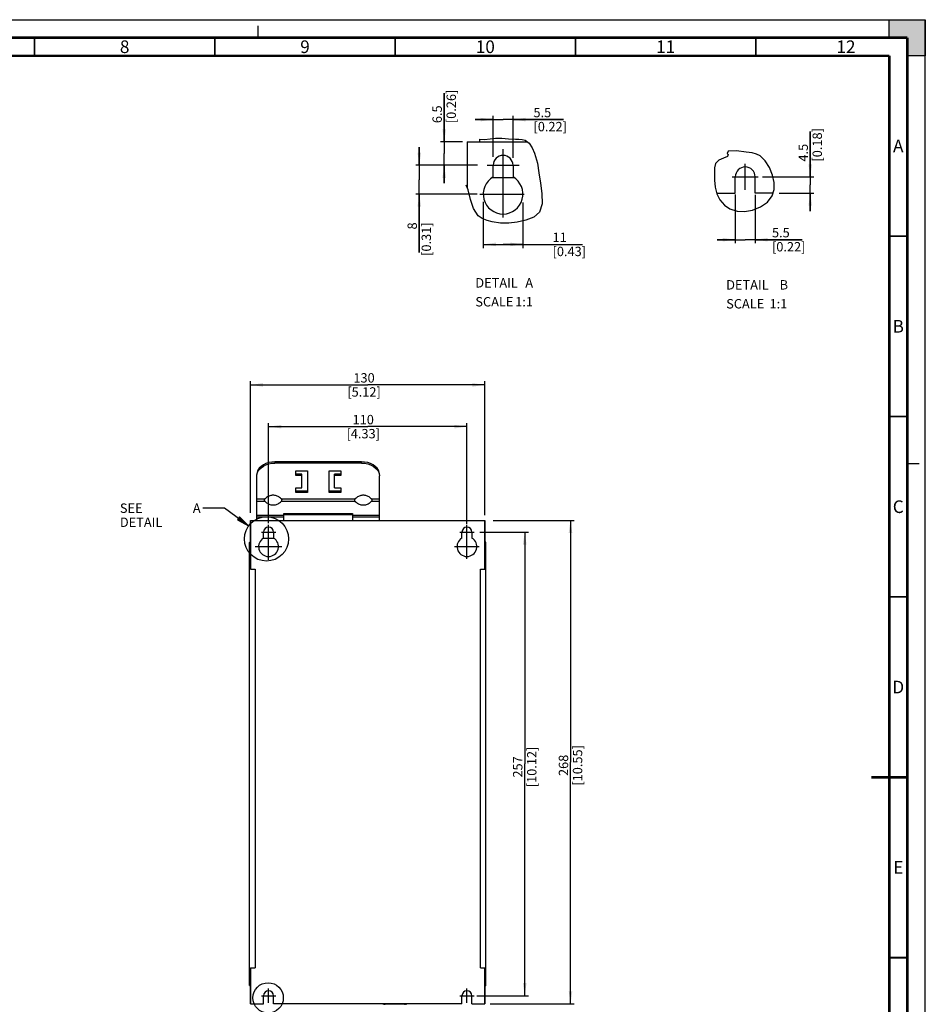
# Model space of a CAD drawing. Units: millimetres. Extents: x 0 to 594, y 0 to 420.
# Drawn here: x 343 to 594, y 147 to 420 of the extents above; entities that cross this region are included whole.
import ezdxf

# ---------------------------------------------------------------- set-up
doc = ezdxf.new("R2010")
doc.units = ezdxf.units.MM
doc.header["$LTSCALE"] = 32.67
doc.linetypes.add('CENTER', pattern=[0.6, 0.375, -0.075, 0.075, -0.075])
doc.linetypes.add('DASHED', pattern=[0.2, 0.1, -0.1])
doc.layers.get('0').update_dxf_attribs({"linetype": 'CONTINUOUS'})
doc.layers.add('DEFAULT_1', color=7, linetype='CENTER')
doc.styles.get("Standard").update_dxf_attribs({"font": 'myriadpro-light.otf'})
doc.dimstyles.new('DIMSTYLE_1', dxfattribs={"dimtxt": 2.6, "dimasz": 3.5, "dimexe": 1, "dimexo": 0, "dimgap": 0.65, "dimtad": 1, "dimdsep": 46, "dimtxsty": 'STANDARD', "dimblk": '_FILLED', "dimblk1": '_FILLED', "dimblk2": '_FILLED', "dimcen": 0.09, "dimclrt": 5, "dimadec": 0, "dimazin": 0, "dimtp": 0.1, "dimtm": 0.1, "dimtfac": 1, "dimtofl": 0, "dimtmove": 0, "dimatfit": 3, "dimldrblk": '_FILLED', "dimfxl": 1, "dimtolj": 1, "dimarcsym": 0})

# ---------------------------------------------------------------- blocks, each defined once
blk = doc.blocks.new('_FILLED')
at = {"color": 0, "linetype": 'BYBLOCK'}
blk.add_solid([(0, 0), (-1, 0.143), (-1, -0.143)], dxfattribs=at)
blk = doc.blocks.new('*D2')
at = {"color": 2, "linetype": 'CONTINUOUS'}
for p, q in [((474.15, 281.19), (496.62, 281.19)), ((495.62, 281.19), (495.62, 214.19)), ((495.62, 147.19), (495.62, 214.19)), ((473.38, 147.19), (496.62, 147.19))]:
    blk.add_line(p, q, dxfattribs=at)
at = {"color": 2, "linetype": 'CONTINUOUS', "xscale": 3.5, "yscale": 3.5, "zscale": 3.5}
for p, rotation in [((495.62, 281.19), 90), ((495.62, 147.19), 270)]:
    blk.add_blockref('_FILLED', p, dxfattribs=dict(at, rotation=rotation))
at = {"color": 5, "linetype": 'CONTINUOUS', "insert": (492.37, 213.29), "char_height": 2.6, "width": 10.2253, "attachment_point": 2, "rotation": 90, "line_spacing_factor": 0.9}
blk.add_mtext('268\\P[10.55]', dxfattribs=at)
blk = doc.blocks.new('*D3')
at = {"color": 2, "linetype": 'CONTINUOUS'}
for p, q in [((406.9, 315.51), (406.9, 319.76)), ((471.9, 315.51), (471.9, 319.76)), ((406.9, 318.76), (439.4, 318.76)), ((471.9, 318.76), (439.4, 318.76)), ((406.9, 283.34), (406.9, 315.51)), ((471.9, 282.66), (471.9, 315.51))]:
    blk.add_line(p, q, dxfattribs=at)
at = {"color": 2, "linetype": 'CONTINUOUS', "xscale": 3.5, "yscale": 3.5, "zscale": 3.5, "rotation": 180}
blk.add_blockref('_FILLED', (406.9, 318.76), dxfattribs=at)
at = {"color": 2, "linetype": 'CONTINUOUS', "xscale": 3.5, "yscale": 3.5, "zscale": 3.5}
blk.add_blockref('_FILLED', (471.9, 318.76), dxfattribs=at)
at = {"color": 5, "linetype": 'CONTINUOUS', "insert": (438.37, 322.01), "char_height": 2.6, "width": 8.3447, "attachment_point": 2, "line_spacing_factor": 0.9}
blk.add_mtext('130\\P[5.12]', dxfattribs=at)
blk = doc.blocks.new('*D4')
at = {"color": 2, "linetype": 'CONTINUOUS'}
for p, q in [((453.69, 379.64), (453.69, 384.64)), ((453.69, 384.64), (453.69, 375.64)), ((456.94, 379.64), (452.69, 379.64)), ((468.24, 379.64), (456.94, 379.64)), ((453.69, 355.47), (453.69, 375.64)), ((456.94, 371.64), (452.69, 371.64)), ((453.69, 371.64), (453.69, 355.47)), ((469.74, 371.64), (456.94, 371.64))]:
    blk.add_line(p, q, dxfattribs=at)
at = {"color": 2, "linetype": 'CONTINUOUS', "xscale": 3.5, "yscale": 3.5, "zscale": 3.5}
for p, rotation in [((453.69, 379.64), 270), ((453.69, 371.64), 90)]:
    blk.add_blockref('_FILLED', p, dxfattribs=dict(at, rotation=rotation))
at = {"color": 5, "linetype": 'CONTINUOUS', "insert": (450.44, 363.81), "char_height": 2.6, "width": 8.3447, "attachment_point": 3, "rotation": 90, "line_spacing_factor": 0.9}
blk.add_mtext('8\\P[0.31]', dxfattribs=at)
blk = doc.blocks.new('*D6')
at = {"color": 2, "linetype": 'CONTINUOUS'}
for p, q in [((470.45, 277.94), (483.93, 277.94)), ((482.93, 277.94), (482.93, 213.69)), ((482.93, 149.44), (482.93, 213.69)), ((469.61, 149.44), (483.93, 149.44))]:
    blk.add_line(p, q, dxfattribs=at)
at = {"color": 2, "linetype": 'CONTINUOUS', "xscale": 3.5, "yscale": 3.5, "zscale": 3.5}
for p, rotation in [((482.93, 277.94), 90), ((482.93, 149.44), 270)]:
    blk.add_blockref('_FILLED', p, dxfattribs=dict(at, rotation=rotation))
at = {"color": 5, "linetype": 'CONTINUOUS', "insert": (479.68, 212.86), "char_height": 2.6, "width": 10.2253, "attachment_point": 2, "rotation": 90, "line_spacing_factor": 0.9}
blk.add_mtext('257\\P[10.12]', dxfattribs=at)
blk = doc.blocks.new('*D7')
at = {"color": 2, "linetype": 'CONTINUOUS'}
for p, q in [((411.9, 303.94), (411.9, 308.19)), ((411.9, 307.19), (439.4, 307.19)), ((466.9, 307.19), (439.4, 307.19)), ((466.9, 303.94), (466.9, 308.19)), ((411.9, 280.45), (411.9, 303.94)), ((466.9, 280.26), (466.9, 303.94))]:
    blk.add_line(p, q, dxfattribs=at)
at = {"color": 2, "linetype": 'CONTINUOUS', "xscale": 3.5, "yscale": 3.5, "zscale": 3.5, "rotation": 180}
blk.add_blockref('_FILLED', (411.9, 307.19), dxfattribs=at)
at = {"color": 2, "linetype": 'CONTINUOUS', "xscale": 3.5, "yscale": 3.5, "zscale": 3.5}
blk.add_blockref('_FILLED', (466.9, 307.19), dxfattribs=at)
at = {"color": 5, "linetype": 'CONTINUOUS', "insert": (438.15, 310.44), "char_height": 2.6, "width": 8.3447, "attachment_point": 2, "line_spacing_factor": 0.9}
blk.add_mtext('110\\P[4.33]', dxfattribs=at)
blk = doc.blocks.new('*D8')
at = {"color": 2, "linetype": 'CONTINUOUS'}
for p, q in [((460.6, 386.14), (460.6, 399.66)), ((460.6, 399.66), (460.6, 382.89)), ((463.85, 386.14), (459.6, 386.14)), ((465.71, 386.14), (463.85, 386.14)), ((460.6, 374.64), (460.6, 382.89)), ((463.85, 379.64), (459.6, 379.64)), ((460.6, 379.64), (460.6, 374.64)), ((469.81, 379.64), (463.85, 379.64))]:
    blk.add_line(p, q, dxfattribs=at)
at = {"color": 2, "linetype": 'CONTINUOUS', "xscale": 3.5, "yscale": 3.5, "zscale": 3.5}
for p, rotation in [((460.6, 386.14), 270), ((460.6, 379.64), 90)]:
    blk.add_blockref('_FILLED', p, dxfattribs=dict(at, rotation=rotation))
at = {"color": 5, "linetype": 'CONTINUOUS', "insert": (457.35, 391.32), "char_height": 2.6, "width": 8.3447, "attachment_point": 1, "rotation": 90, "line_spacing_factor": 0.9}
blk.add_mtext('6.5\\P[0.26]', dxfattribs=at)
blk = doc.blocks.new('*D9')
at = {"color": 2, "linetype": 'CONTINUOUS'}
for p, q in [((541.32, 371.54), (541.32, 358.01)), ((546.82, 371.47), (546.82, 358.01)), ((541.32, 359.01), (536.32, 359.01)), ((536.32, 359.01), (544.07, 359.01)), ((559.83, 359.01), (544.07, 359.01)), ((546.82, 359.01), (559.83, 359.01))]:
    blk.add_line(p, q, dxfattribs=at)
at = {"color": 2, "linetype": 'CONTINUOUS', "xscale": 3.5, "yscale": 3.5, "zscale": 3.5}
blk.add_blockref('_FILLED', (541.32, 359.01), dxfattribs=at)
at = {"color": 2, "linetype": 'CONTINUOUS', "xscale": 3.5, "yscale": 3.5, "zscale": 3.5, "rotation": 180}
blk.add_blockref('_FILLED', (546.82, 359.01), dxfattribs=at)
at = {"color": 5, "linetype": 'CONTINUOUS', "insert": (551.48, 362.26), "char_height": 2.6, "width": 8.3447, "attachment_point": 1, "line_spacing_factor": 0.9}
blk.add_mtext('5.5\\P[0.22]', dxfattribs=at)
blk = doc.blocks.new('*D10')
at = {"color": 2, "linetype": 'CONTINUOUS'}
for p, q in [((562.09, 376.43), (562.09, 389)), ((562.09, 389), (562.09, 374.18)), ((548.83, 376.43), (563.09, 376.43)), ((562.09, 366.93), (562.09, 374.18)), ((553.45, 371.93), (563.09, 371.93)), ((562.09, 371.93), (562.09, 366.93))]:
    blk.add_line(p, q, dxfattribs=at)
at = {"color": 2, "linetype": 'CONTINUOUS', "xscale": 3.5, "yscale": 3.5, "zscale": 3.5}
for p, rotation in [((562.09, 376.43), 270), ((562.09, 371.93), 90)]:
    blk.add_blockref('_FILLED', p, dxfattribs=dict(at, rotation=rotation))
at = {"color": 5, "linetype": 'CONTINUOUS', "insert": (558.84, 380.66), "char_height": 2.6, "width": 8.3447, "attachment_point": 1, "rotation": 90, "line_spacing_factor": 0.9}
blk.add_mtext('4.5\\P[0.18]', dxfattribs=at)
blk = doc.blocks.new('*D11')
at = {"color": 2, "linetype": 'CONTINUOUS'}
for p, q in [((474.18, 389.06), (474.18, 393.31)), ((479.68, 389.06), (479.68, 393.31)), ((474.18, 392.31), (469.18, 392.31)), ((469.18, 392.31), (476.93, 392.31)), ((493.69, 392.31), (476.93, 392.31)), ((479.68, 392.31), (493.69, 392.31)), ((474.18, 381.98), (474.18, 389.06)), ((479.68, 381.72), (479.68, 389.06))]:
    blk.add_line(p, q, dxfattribs=at)
at = {"color": 2, "linetype": 'CONTINUOUS', "xscale": 3.5, "yscale": 3.5, "zscale": 3.5}
blk.add_blockref('_FILLED', (474.18, 392.31), dxfattribs=at)
at = {"color": 2, "linetype": 'CONTINUOUS', "xscale": 3.5, "yscale": 3.5, "zscale": 3.5, "rotation": 180}
blk.add_blockref('_FILLED', (479.68, 392.31), dxfattribs=at)
at = {"color": 5, "linetype": 'CONTINUOUS', "insert": (485.35, 395.56), "char_height": 2.6, "width": 8.3447, "attachment_point": 1, "line_spacing_factor": 0.9}
blk.add_mtext('5.5\\P[0.22]', dxfattribs=at)
blk = doc.blocks.new('*D12')
at = {"color": 2, "linetype": 'CONTINUOUS'}
for p, q in [((471.43, 369.51), (471.43, 356.71)), ((482.43, 369.37), (482.43, 356.71)), ((471.43, 357.71), (476.93, 357.71)), ((482.43, 357.71), (476.93, 357.71)), ((476.93, 357.71), (498.99, 357.71))]:
    blk.add_line(p, q, dxfattribs=at)
at = {"color": 2, "linetype": 'CONTINUOUS', "xscale": 3.5, "yscale": 3.5, "zscale": 3.5, "rotation": 180}
blk.add_blockref('_FILLED', (471.43, 357.71), dxfattribs=at)
at = {"color": 2, "linetype": 'CONTINUOUS', "xscale": 3.5, "yscale": 3.5, "zscale": 3.5}
blk.add_blockref('_FILLED', (482.43, 357.71), dxfattribs=at)
at = {"color": 5, "linetype": 'CONTINUOUS', "insert": (490.64, 360.96), "char_height": 2.6, "width": 8.3447, "attachment_point": 1, "line_spacing_factor": 0.9}
blk.add_mtext('11\\P[0.43]', dxfattribs=at)

msp = doc.modelspace()

# ---------------------------------------------------------------- hatches: boundary and pattern name
at = {"linetype": 'CONTINUOUS'}
h = msp.add_hatch(color=7, dxfattribs=at)
h.paths.add_polyline_path([(0, 410), (5, 410), (5, 415), (10, 415), (10, 420), (0, 420)])
h.paths.add_polyline_path([(0, 10), (5, 10), (5, 5), (10, 5), (10, 0), (0, 0)])
h.paths.add_polyline_path([(594, 0), (594, 10), (589, 10), (589, 5), (584, 5), (584, 0)])
h.paths.add_polyline_path([(589, 410), (589, 415), (584, 415), (584, 420), (594, 420), (594, 410)])
msp.add_hatch(color=2, dxfattribs=at).paths.add_polyline_path([(403.26, 281.356), (406.376, 279.686), (403.852, 282.162)])

# ---------------------------------------------------------------- linework, layer by layer
at = {"color": 7, "linetype": 'CONTINUOUS'}
for p, q in [((0, 420), (594, 420)), ((584, 420), (594, 420)), ((584, 415), (584, 420)), ((594, 420), (594, 410)), ((594, 0), (594, 420)), ((589, 415), (584, 415)), ((589, 410), (589, 415)), ((594, 410), (589, 410)), ((466.926, 386.135), (466.926, 373.505)), ((466.926, 386.135), (483.654, 386.135)), ((466.996, 386.135), (466.996, 373.339)), ((470.466, 386.135), (470.466, 386.836)), ((474.176, 376.399), (474.176, 379.635)), ((479.676, 379.635), (479.676, 376.399)), ((541.322, 371.928), (541.322, 376.428)), ((546.822, 371.928), (546.822, 376.428)), ((536.135, 371.928), (541.322, 371.928)), ((551.751, 371.928), (546.822, 371.928)), ((408.969, 295.108), (408.743, 294.512)), ((409.337, 295.666), (408.969, 295.108)), ((408.969, 294.754), (409.337, 295.312)), ((409.837, 296.17), (409.337, 295.666)), ((409.337, 295.312), (409.837, 295.816)), ((410.452, 296.605), (409.837, 296.17)), ((409.837, 295.816), (410.452, 296.252)), ((411.166, 296.959), (410.452, 296.605)), ((410.452, 296.252), (411.166, 296.605)), ((411.955, 297.219), (411.166, 296.959)), ((411.166, 296.605), (411.955, 296.865)), ((412.797, 297.379), (411.955, 297.219)), ((411.955, 296.865), (412.797, 297.025)), ((413.667, 297.433), (412.797, 297.379)), ((412.797, 297.025), (413.667, 297.079)), ((437.667, 297.433), (413.667, 297.433)), ((437.667, 297.079), (413.667, 297.079)), ((419.417, 294.958), (422.667, 294.958)), ((419.417, 293.632), (419.417, 294.958)), ((422.667, 294.958), (422.667, 288.947)), ((428.667, 294.958), (431.917, 294.958)), ((428.667, 288.947), (428.667, 294.958)), ((431.917, 294.958), (431.917, 293.632)), ((438.536, 297.379), (437.667, 297.433)), ((437.667, 297.079), (438.536, 297.025)), ((439.379, 297.219), (438.536, 297.379)), ((438.536, 297.025), (439.379, 296.865)), ((440.168, 296.958), (439.379, 297.219)), ((439.379, 296.865), (440.168, 296.605)), ((440.881, 296.605), (440.168, 296.958)), ((440.168, 296.605), (440.881, 296.252)), ((441.497, 296.17), (440.881, 296.605)), ((440.881, 296.252), (441.497, 295.816)), ((441.996, 295.666), (441.497, 296.17)), ((441.497, 295.816), (441.996, 295.312)), ((442.365, 295.108), (441.996, 295.666)), ((441.996, 295.312), (442.365, 294.754)), ((442.591, 294.512), (442.365, 295.108)), ((408.743, 294.512), (408.667, 293.897)), ((408.667, 293.544), (408.743, 294.158)), ((408.667, 281.189), (408.667, 293.897)), ((408.743, 294.158), (408.969, 294.754)), ((421.167, 293.986), (419.417, 293.986)), ((421.167, 293.632), (419.417, 293.632)), ((421.167, 290.273), (421.167, 293.986)), ((431.917, 293.986), (430.167, 293.986)), ((430.167, 290.273), (430.167, 293.986)), ((431.917, 293.632), (430.167, 293.632)), ((442.365, 294.754), (442.591, 294.159)), ((442.667, 293.897), (442.591, 294.512)), ((442.591, 294.159), (442.667, 293.544)), ((442.667, 281.189), (442.667, 293.544)), ((419.417, 290.273), (421.167, 290.273)), ((419.417, 288.947), (419.417, 290.273)), ((430.167, 290.273), (431.917, 290.273)), ((431.917, 290.273), (431.917, 288.947)), ((410.71, 286.88), (410.706, 286.828)), ((410.706, 286.828), (410.71, 286.775)), ((410.723, 286.933), (410.71, 286.88)), ((410.71, 286.775), (410.722, 286.722)), ((410.722, 286.722), (410.742, 286.67)), ((410.744, 286.985), (410.723, 286.933)), ((410.742, 286.67), (410.772, 286.618)), ((410.775, 287.038), (410.744, 286.985)), ((410.772, 286.618), (410.815, 286.566)), ((410.817, 287.088), (410.775, 287.038)), ((410.871, 287.136), (410.817, 287.088)), ((410.939, 287.18), (410.871, 287.136)), ((411.15, 287.391), (410.939, 287.18)), ((411.366, 287.57), (411.15, 287.391)), ((411.585, 287.72), (411.366, 287.57)), ((411.808, 287.845), (411.585, 287.72)), ((412.034, 287.948), (411.808, 287.845)), ((412.262, 288.031), (412.034, 287.948)), ((412.491, 288.093), (412.262, 288.031)), ((412.719, 288.137), (412.491, 288.093)), ((412.944, 288.162), (412.719, 288.137)), ((413.167, 288.17), (412.944, 288.162)), ((413.389, 288.162), (413.167, 288.17)), ((413.615, 288.137), (413.389, 288.162)), ((413.842, 288.093), (413.615, 288.137)), ((414.071, 288.031), (413.842, 288.093)), ((414.3, 287.948), (414.071, 288.031)), ((414.525, 287.845), (414.3, 287.948)), ((414.748, 287.72), (414.525, 287.845)), ((414.967, 287.57), (414.748, 287.72)), ((415.183, 287.391), (414.967, 287.57)), ((415.394, 287.18), (415.183, 287.391)), ((415.464, 287.135), (415.394, 287.18)), ((415.519, 287.086), (415.464, 287.135)), ((415.517, 286.564), (415.559, 286.615)), ((415.561, 287.034), (415.519, 287.086)), ((415.559, 286.615), (415.59, 286.667)), ((415.592, 286.982), (415.561, 287.034)), ((415.59, 286.667), (415.611, 286.719)), ((415.612, 286.93), (415.592, 286.982)), ((415.611, 286.719), (415.623, 286.772)), ((415.624, 286.877), (415.612, 286.93)), ((415.623, 286.772), (415.627, 286.825)), ((415.627, 286.825), (415.624, 286.877)), ((422.667, 289.301), (419.417, 289.301)), ((422.667, 288.947), (419.417, 288.947)), ((431.917, 289.301), (428.667, 289.301)), ((431.917, 288.947), (428.667, 288.947)), ((435.71, 286.88), (435.706, 286.828)), ((435.706, 286.828), (435.71, 286.775)), ((435.723, 286.933), (435.71, 286.88)), ((435.71, 286.775), (435.722, 286.722)), ((435.722, 286.722), (435.742, 286.67)), ((435.744, 286.985), (435.723, 286.933)), ((435.742, 286.67), (435.772, 286.618)), ((435.775, 287.038), (435.744, 286.985)), ((435.772, 286.618), (435.815, 286.566)), ((435.817, 287.088), (435.775, 287.038)), ((435.871, 287.136), (435.817, 287.088)), ((435.939, 287.18), (435.871, 287.136)), ((436.15, 287.391), (435.939, 287.18)), ((436.366, 287.57), (436.15, 287.391)), ((436.585, 287.72), (436.366, 287.57)), ((436.808, 287.845), (436.585, 287.72)), ((437.034, 287.948), (436.808, 287.845)), ((437.262, 288.031), (437.034, 287.948)), ((437.491, 288.093), (437.262, 288.031)), ((437.719, 288.137), (437.491, 288.093)), ((437.944, 288.162), (437.719, 288.137)), ((438.167, 288.17), (437.944, 288.162)), ((438.389, 288.162), (438.167, 288.17)), ((438.615, 288.137), (438.389, 288.162)), ((438.842, 288.093), (438.615, 288.137)), ((439.071, 288.031), (438.842, 288.093)), ((439.3, 287.948), (439.071, 288.031)), ((439.525, 287.845), (439.3, 287.948)), ((439.748, 287.72), (439.525, 287.845)), ((439.967, 287.57), (439.748, 287.72)), ((440.183, 287.391), (439.967, 287.57)), ((440.394, 287.18), (440.183, 287.391)), ((440.464, 287.135), (440.394, 287.18)), ((440.519, 287.086), (440.464, 287.135)), ((440.517, 286.564), (440.559, 286.615)), ((440.561, 287.034), (440.519, 287.086)), ((440.559, 286.615), (440.59, 286.667)), ((440.592, 286.982), (440.561, 287.034)), ((440.59, 286.667), (440.611, 286.719)), ((440.612, 286.93), (440.592, 286.982)), ((440.611, 286.719), (440.623, 286.772)), ((440.624, 286.877), (440.612, 286.93)), ((440.623, 286.772), (440.627, 286.825)), ((440.627, 286.825), (440.624, 286.877)), ((410.815, 286.566), (410.87, 286.518)), ((410.87, 286.518), (410.939, 286.473)), ((410.939, 286.473), (411.151, 286.261)), ((411.151, 286.261), (411.366, 286.082)), ((411.366, 286.082), (411.586, 285.932)), ((411.586, 285.932), (411.808, 285.807)), ((411.808, 285.807), (412.034, 285.704)), ((412.034, 285.704), (412.262, 285.621)), ((412.262, 285.621), (412.491, 285.559)), ((412.491, 285.559), (412.719, 285.516)), ((412.719, 285.516), (412.945, 285.49)), ((412.945, 285.49), (413.167, 285.482)), ((413.167, 285.482), (413.389, 285.49)), ((413.389, 285.49), (413.615, 285.516)), ((413.615, 285.516), (413.842, 285.559)), ((413.842, 285.559), (414.071, 285.621)), ((414.071, 285.621), (414.3, 285.704)), ((414.3, 285.704), (414.526, 285.807)), ((414.526, 285.807), (414.748, 285.933)), ((414.748, 285.933), (414.968, 286.082)), ((414.968, 286.082), (415.183, 286.261)), ((415.183, 286.261), (415.394, 286.473)), ((415.394, 286.473), (415.462, 286.517)), ((415.462, 286.517), (415.517, 286.564)), ((435.815, 286.566), (435.87, 286.518)), ((435.87, 286.518), (435.939, 286.473)), ((435.939, 286.473), (436.151, 286.261)), ((436.151, 286.261), (436.366, 286.082)), ((436.366, 286.082), (436.586, 285.932)), ((436.586, 285.932), (436.808, 285.807)), ((436.808, 285.807), (437.034, 285.704)), ((437.034, 285.704), (437.262, 285.621)), ((437.262, 285.621), (437.491, 285.559)), ((437.491, 285.559), (437.719, 285.516)), ((437.719, 285.516), (437.945, 285.49)), ((437.945, 285.49), (438.167, 285.482)), ((438.167, 285.482), (438.389, 285.49)), ((438.389, 285.49), (438.615, 285.516)), ((438.615, 285.516), (438.842, 285.559)), ((438.842, 285.559), (439.071, 285.621)), ((439.071, 285.621), (439.3, 285.704)), ((439.3, 285.704), (439.526, 285.807)), ((439.526, 285.807), (439.748, 285.933)), ((439.748, 285.933), (439.968, 286.082)), ((439.968, 286.082), (440.183, 286.261)), ((440.183, 286.261), (440.394, 286.473)), ((440.394, 286.473), (440.462, 286.517)), ((440.462, 286.517), (440.517, 286.564)), ((406.897, 281.189), (471.897, 281.189)), ((406.897, 267.689), (406.897, 281.189)), ((406.932, 281.189), (406.932, 267.689)), ((416.167, 283.144), (435.167, 283.144)), ((416.167, 281.189), (416.167, 283.144)), ((416.167, 282.791), (435.167, 282.791)), ((435.167, 283.144), (435.167, 281.189)), ((471.862, 281.189), (471.862, 267.689)), ((471.897, 267.689), (471.897, 281.189)), ((410.522, 276.321), (410.522, 277.939)), ((413.272, 277.939), (413.272, 276.321)), ((465.522, 276.321), (465.522, 277.939)), ((468.272, 277.939), (468.272, 276.321)), ((406.652, 152.314), (406.652, 275.064)), ((472.167, 152.314), (472.167, 275.064)), ((406.777, 270.189), (406.897, 270.189)), ((406.897, 267.689), (408.147, 267.689)), ((408.147, 267.689), (408.147, 157.189)), ((470.647, 267.689), (471.897, 267.689)), ((470.647, 157.189), (470.647, 267.689)), ((471.897, 270.189), (472.042, 270.189)), ((406.897, 157.189), (408.147, 157.189)), ((406.897, 147.189), (406.897, 157.189)), ((406.932, 157.189), (406.932, 147.189)), ((470.647, 157.189), (471.897, 157.189)), ((471.862, 157.189), (471.862, 147.189)), ((471.897, 147.189), (471.897, 157.189)), ((406.777, 152.189), (406.897, 152.189)), ((471.897, 152.189), (472.042, 152.189)), ((410.522, 147.189), (410.522, 149.439)), ((413.272, 147.189), (413.272, 149.439)), ((465.522, 147.189), (465.522, 149.439)), ((468.272, 147.189), (468.272, 149.439)), ((406.897, 147.189), (410.522, 147.189)), ((465.522, 147.189), (413.272, 147.189)), ((443.567, 147.189), (443.726, 147.056)), ((450.068, 147.056), (450.226, 147.189)), ((468.272, 147.189), (471.897, 147.189))]:
    msp.add_line(p, q, dxfattribs=at)
at = {"color": 7, "linetype": 'DASHED'}
for p, q in [((409, 415), (409, 420)), ((589, 297), (594, 297))]:
    msp.add_line(p, q, dxfattribs=at)
at = {"color": 2, "linetype": 'CONTINUOUS'}
for p, q in [((470.466, 386.836), (471.785, 386.773)), ((471.785, 386.773), (473.376, 386.954)), ((473.376, 386.954), (474.811, 387.144)), ((474.811, 387.144), (476.537, 387.132)), ((476.537, 387.132), (478.433, 386.983)), ((478.433, 386.983), (480.408, 386.874)), ((480.408, 386.874), (481.333, 386.866)), ((481.333, 386.866), (482.218, 386.809)), ((482.218, 386.809), (483.026, 386.603)), ((483.026, 386.603), (484.154, 385.763)), ((484.154, 385.763), (485.008, 384.474)), ((485.008, 384.474), (485.644, 382.992)), ((485.644, 382.992), (486.426, 380.238)), ((539.363, 383.596), (539.085, 382.874)), ((539.085, 382.874), (539.233, 382.731)), ((539.3, 382.66), (539.14, 382.075)), ((539.233, 382.731), (539.3, 382.66)), ((541.609, 383.608), (539.363, 383.596)), ((544.343, 383.304), (541.609, 383.608)), ((545.975, 383.054), (544.343, 383.304)), ((547.206, 382.734), (545.975, 383.054)), ((548.206, 382.231), (547.206, 382.734)), ((549.616, 380.887), (548.206, 382.231)), ((486.426, 380.238), (486.88, 377.529)), ((535.829, 380.1), (535.544, 378.908)), ((536.724, 381.05), (535.829, 380.1)), ((538.011, 381.602), (536.724, 381.05)), ((539.14, 382.075), (538.011, 381.602)), ((550.79, 379.021), (549.616, 380.887)), ((486.88, 377.529), (487.269, 374.686)), ((535.544, 378.908), (535.544, 377.616)), ((535.544, 377.616), (535.581, 375.553)), ((551.64, 376.865), (550.79, 379.021)), ((552.051, 374.872), (551.64, 376.865)), ((467.227, 372.79), (466.661, 374.134)), ((487.269, 374.686), (487.693, 371.787)), ((535.581, 375.553), (535.724, 373.59)), ((552.045, 372.94), (552.051, 374.872)), ((467.935, 370.186), (467.227, 372.79)), ((487.693, 371.787), (487.775, 368.983)), ((535.724, 373.59), (536.188, 371.714)), ((536.188, 371.714), (537.055, 370.054)), ((551.533, 371.178), (552.045, 372.94)), ((468.699, 367.676), (467.935, 370.186)), ((487.775, 368.983), (486.998, 366.651)), ((537.055, 370.054), (538.301, 368.609)), ((538.301, 368.609), (539.836, 367.529)), ((548.3, 368.098), (550.21, 369.429)), ((550.21, 369.429), (551.533, 371.178)), ((470.026, 365.658), (468.699, 367.676)), ((486.998, 366.651), (485.419, 365.277)), ((539.836, 367.529), (541.798, 366.887)), ((541.798, 366.887), (543.908, 366.808)), ((543.908, 366.808), (546.06, 367.207)), ((546.06, 367.207), (548.3, 368.098)), ((471.154, 364.878), (470.026, 365.658)), ((472.488, 364.322), (471.154, 364.878)), ((473.908, 363.943), (472.488, 364.322)), ((476.203, 363.606), (473.908, 363.943)), ((478.49, 363.586), (476.203, 363.606)), ((480.859, 363.853), (478.49, 363.586)), ((483.247, 364.384), (480.859, 363.853)), ((485.419, 365.277), (483.247, 364.384)), ((399.706, 284.587), (393.706, 284.587)), ((406.376, 279.686), (399.706, 284.587)), ((403.852, 282.162), (403.26, 281.356)), ((403.26, 281.356), (406.376, 279.686)), ((406.376, 279.686), (403.852, 282.162))]:
    msp.add_line(p, q, dxfattribs=at)
at = {"color": 9, "linetype": 'CONTINUOUS'}
for p, q in [((466.686, 374.135), (466.686, 374.075)), ((473.961, 376.253), (479.891, 376.253)), ((413.667, 297.433), (413.667, 297.079)), ((437.667, 297.079), (437.667, 297.433)), ((408.667, 287.18), (410.939, 287.18)), ((415.394, 287.18), (435.939, 287.18)), ((440.394, 287.18), (442.667, 287.18)), ((410.939, 286.473), (408.667, 286.473)), ((435.939, 286.473), (415.394, 286.473)), ((442.667, 286.473), (440.394, 286.473)), ((408.667, 282.643), (416.167, 282.643)), ((416.167, 282.098), (408.667, 282.098)), ((435.167, 282.643), (442.667, 282.643)), ((442.667, 282.098), (435.167, 282.098)), ((410.414, 276.248), (413.379, 276.248)), ((406.777, 275.064), (406.652, 275.064)), ((406.777, 270.189), (406.777, 275.189)), ((472.042, 270.189), (472.042, 275.189)), ((472.167, 275.064), (472.042, 275.064)), ((406.652, 270.239), (406.897, 270.239)), ((471.897, 270.239), (472.167, 270.239)), ((443.726, 147.056), (443.738, 147.067)), ((443.738, 147.067), (443.769, 147.1)), ((443.769, 147.1), (443.815, 147.152)), ((443.815, 147.152), (443.847, 147.189)), ((443.924, 147.182), (443.912, 147.189)), ((443.984, 147.16), (443.924, 147.182)), ((444.047, 147.153), (443.984, 147.16)), ((444.047, 147.153), (449.746, 147.153)), ((444.047, 147.153), (444.047, 146.939)), ((449.81, 147.16), (449.746, 147.153)), ((449.746, 146.939), (449.746, 147.153)), ((449.87, 147.182), (449.81, 147.16)), ((449.881, 147.189), (449.87, 147.182)), ((449.947, 147.189), (449.977, 147.154)), ((449.977, 147.154), (450.022, 147.103)), ((450.022, 147.103), (450.055, 147.068)), ((450.055, 147.068), (450.068, 147.056))]:
    msp.add_line(p, q, dxfattribs=at)
at = {"color": 7, "linetype": 'CONTINUOUS'}
for points, const_width in [([(589, 415), (15, 415)], 0.7), ([(347, 410), (347, 415)], 0.5), ([(397, 410), (397, 415)], 0.5), ([(447, 410), (447, 415)], 0.5), ([(497, 410), (497, 415)], 0.5), ([(547, 410), (547, 415)], 0.5), ([(589, 5), (589, 415)], 0.7), ([(20, 410), (584, 410)], 0.7), ([(584, 10), (584, 410)], 0.7), ([(584, 360), (589, 360)], 0.5), ([(584, 310), (589, 310)], 0.5), ([(584, 260), (589, 260)], 0.5), ([(589, 210), (579, 210)], 0.7), ([(584, 160), (589, 160)], 0.5)]:
    msp.add_lwpolyline(points, dxfattribs=dict(at, const_width=const_width))
at = {"color": 2, "linetype": 'CONTINUOUS'}
for centre, radius in [((411.323, 276.052), 6.138), ((411.773, 148.83), 4.216)]:
    msp.add_circle(centre, radius, dxfattribs=at)
at = {"color": 7, "linetype": 'CONTINUOUS'}
for centre, radius, start, end in [((476.926, 379.635), 2.75, 0, 180), ((544.072, 376.428), 2.75, 0, 180), ((466.686, 373.885), 0.25, 90, 95.54594), ((476.926, 371.635), 5.5, 120, 60), ((411.897, 277.939), 1.375, 0, 180), ((466.897, 277.939), 1.375, 0, 180), ((411.897, 273.939), 2.75, 120, 60), ((466.897, 273.939), 2.75, 120, 60), ((406.777, 275.064), 0.125, 90, 180), ((472.042, 275.064), 0.125, 0, 90), ((406.777, 270.064), 0.125, 90, 180), ((472.042, 270.064), 0.125, 0, 90), ((406.777, 152.314), 0.125, 180, 270), ((411.897, 149.439), 1.375, 0, 180), ((466.897, 149.439), 1.375, 0, 180), ((472.042, 152.314), 0.125, 270, 360)]:
    msp.add_arc(centre, radius, start, end, dxfattribs=at)
at = {"layer": 'DEFAULT_1', "color": 7, "linetype": 'CENTER'}
for p, q in [((476.926, 376.295), (476.926, 384.095)), ((472.467, 379.635), (481.385, 379.635)), ((544.072, 372.823), (544.072, 380.032)), ((476.926, 365.211), (476.926, 375.967)), ((540.468, 376.428), (547.677, 376.428)), ((470.501, 371.635), (483.351, 371.635)), ((411.897, 270.238), (411.897, 279.94)), ((466.897, 270.501), (466.897, 279.94)), ((409.897, 277.939), (413.897, 277.939)), ((464.897, 277.939), (468.897, 277.939)), ((408.196, 273.939), (415.598, 273.939)), ((463.459, 273.939), (470.335, 273.939)), ((411.897, 147.439), (411.897, 151.44)), ((466.897, 147.439), (466.897, 151.44)), ((409.897, 149.439), (413.897, 149.439)), ((464.897, 149.439), (468.897, 149.439))]:
    msp.add_line(p, q, dxfattribs=at)

# ---------------------------------------------------------------- texts
at = {"color": 5, "linetype": 'CONTINUOUS', "line_spacing_factor": 0.9}
for s, insert, char_height, width, attachment_point in [('8', (372, 414.25), 3.5, 2.53162, 2), ('9', (422, 414.25), 3.5, 2.53162, 2), ('10', (472, 414.25), 3.5, 5.06324, 2), ('11', (522, 414.25), 3.5, 5.06324, 2), ('12', (572, 414.25), 3.5, 5.06324, 2), ('A', (586.5, 386.75), 3.5, 3.02964, 2), ('DETAIL  ', (469.236, 348.358), 2.6, 12.5581, 1), ('A', (483.086, 348.358), 2.6, 2.25059, 1), ('DETAIL  ', (538.788, 347.801), 2.6, 12.5581, 1), ('B', (553.612, 347.801), 2.6, 1.94229, 1), ('SCALE  ', (469.236, 343.108), 2.6, 11.44822, 1), ('1:1', (480.286, 343.108), 2.6, 4.42925, 1), ('SCALE  ', (538.788, 342.551), 2.6, 11.44822, 1), ('1:1', (550.812, 342.551), 2.6, 4.42925, 1), ('B', (586.5, 336.75), 3.5, 2.61462, 2), ('C', (586.5, 286.75), 3.5, 2.96047, 2), ('SEE DETAIL  ', (370.673, 285.887), 2.6, 18.78577, 1), ('A', (390.906, 285.887), 2.6, 2.25059, 1), ('D', (586.5, 236.75), 3.5, 3.36166, 2), ('E', (586.5, 186.75), 3.5, 2.42095, 2)]:
    msp.add_mtext(s, dxfattribs=dict(at, insert=insert, char_height=char_height, width=width, attachment_point=attachment_point))

# ---------------------------------------------------------------- dimensions: what is measured, and where the dimension line sits
at = {"color": 2, "linetype": 'CONTINUOUS'}
for base, p1, p2, angle, text, picture, middle in [((460.604, 379.635), (465.713, 386.135), (469.814, 379.635), 270, '6.5\\P[0.26]', '*D8', (460.604, 395.488)), ((474.176, 392.306), (479.676, 381.717), (474.176, 381.979), 180, '5.5\\P[0.22]', '*D11', (489.522, 392.306)), ((562.092, 371.928), (548.833, 376.428), (553.455, 371.928), 270, '4.5\\P[0.18]', '*D10', (562.092, 384.828)), ((453.692, 379.635), (469.737, 371.635), (468.243, 379.635), 90, '8\\P[0.31]', '*D4', (453.692, 359.638)), ((541.322, 359.015), (546.822, 371.472), (541.322, 371.543), 180, '5.5\\P[0.22]', '*D9', (555.655, 359.015)), ((471.426, 357.71), (482.426, 369.375), (471.426, 369.511), 180, '11\\P[0.43]', '*D12', (494.815, 357.71)), ((406.897, 318.765), (471.897, 282.658), (406.897, 283.337), 180, '130\\P[5.12]', '*D3', (438.372, 318.765)), ((495.62, 147.189), (474.148, 281.189), (473.381, 147.189), 270, '268\\P[10.55]', '*D2', (495.62, 213.293)), ((482.932, 277.939), (469.61, 149.439), (470.448, 277.939), 90, '257\\P[10.12]', '*D6', (482.932, 212.864))]:
    dim = msp.add_linear_dim(base=base, p1=p1, p2=p2, angle=angle, text=text, dimstyle='DIMSTYLE_1', override={"dimtad": 4}, dxfattribs=at)
    dim.commit()
    dim.dimension.update_dxf_attribs({"geometry": picture, "text_midpoint": middle, "dimtype": 160})
dim = msp.add_linear_dim(base=(466.897, 307.189), p1=(411.897, 280.446), p2=(466.897, 280.261), text='110\\P[4.33]', dimstyle='DIMSTYLE_1', override={"dimtad": 4}, dxfattribs=at)
dim.commit()
dim.dimension.update_dxf_attribs({"geometry": '*D7', "text_midpoint": (438.146, 307.189), "dimtype": 160})

doc.saveas('drawing.dxf')
